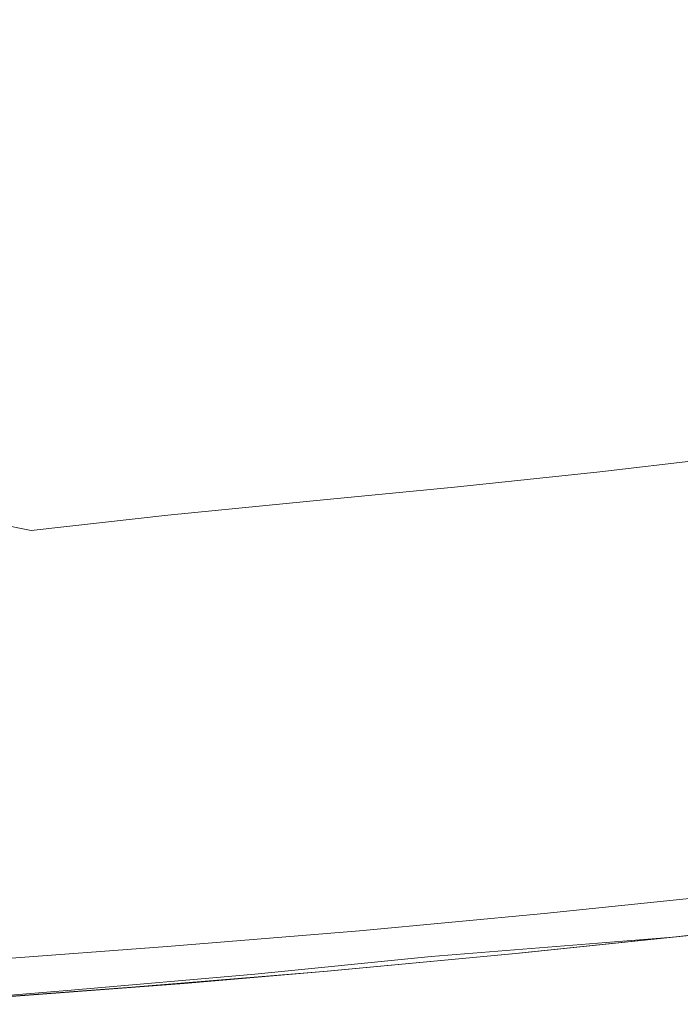
# Model space of a CAD drawing. Extents: x 0 to 1500, y -800 to 0.
# Drawn here: x 392 to 500, y -793 to -632 of the extents above; entities that cross this region are included whole.
import ezdxf

# ---------------------------------------------------------------- set-up
doc = ezdxf.new("R2010")
doc.units = 0
doc.header["$LTSCALE"] = 500
doc.header["$MEASUREMENT"] = 0
doc.layers.add('LUNA_CERAMIKA', color=7, linetype='Continuous')

msp = doc.modelspace()

# ---------------------------------------------------------------- linework, layer by layer
at = {"layer": 'LUNA_CERAMIKA', "lineweight": 0}
for points, invisible_edges in [([(504.92, -654.77, 304.31), (515.77, -626.21, 224.92), (497.18, -627.73, 224.92), (483.85, -656.71, 304.31)], 15), ([(389.33, -626.98, 224.92), (354.42, -658.9, 304.31), (365.5, -660.16, 304.31), (398.77, -628.59, 224.92)], 15), ([(483.85, -656.71, 304.31), (497.18, -627.73, 224.92), (480.14, -628.98, 224.92), (463.66, -658.39, 304.31)], 15), ([(376.56, -661, 304.31), (408.4, -629.69, 224.92), (398.77, -628.59, 224.92), (365.5, -660.16, 304.31)], 15), ([(387.07, -661.51, 304.31), (417.91, -630.39, 224.92), (408.4, -629.69, 224.92), (376.56, -661, 304.31)], 15), ([(453.6, -630.57, 224.92), (429.15, -660.81, 304.31), (445.16, -659.77, 304.31), (465.37, -629.94, 224.92)], 15), ([(465.37, -629.94, 224.92), (445.16, -659.77, 304.31), (463.66, -658.39, 304.31), (480.14, -628.98, 224.92)], 15), ([(396.49, -661.78, 304.31), (427, -630.78, 224.92), (417.91, -630.39, 224.92), (387.07, -661.51, 304.31)], 15), ([(427, -630.78, 224.92), (396.49, -661.78, 304.31), (405.91, -661.78, 304.31), (435.35, -630.96, 224.92)], 15), ([(416.43, -661.47, 304.31), (443.91, -630.9, 224.92), (435.35, -630.96, 224.92), (405.91, -661.78, 304.31)], 15), ([(429.15, -660.81, 304.31), (453.6, -630.57, 224.92), (443.91, -630.9, 224.92), (416.43, -661.47, 304.31)], 15), ([(502.1, -677.88, 371.05), (504.92, -654.77, 304.31), (483.85, -656.71, 304.31), (479.53, -680.22, 371.05)], 15), ([(479.53, -680.22, 371.05), (483.85, -656.71, 304.31), (463.66, -658.39, 304.31), (457.05, -682.32, 371.05)], 15), ([(457.05, -682.32, 371.05), (463.66, -658.39, 304.31), (445.16, -659.77, 304.31), (435.53, -684.14, 371.05)], 15), ([(429.15, -660.81, 304.31), (415.81, -685.62, 371.05), (435.53, -684.14, 371.05), (445.16, -659.77, 304.31)], 15), ([(387.07, -661.51, 304.31), (363.87, -687.66, 371.05), (374.02, -687.7, 371.05), (396.49, -661.78, 304.31)], 15), ([(385.24, -687.4, 371.05), (405.91, -661.78, 304.31), (396.49, -661.78, 304.31), (374.02, -687.7, 371.05)], 15), ([(398.76, -686.72, 371.05), (416.43, -661.47, 304.31), (405.91, -661.78, 304.31), (385.24, -687.4, 371.05)], 15), ([(416.43, -661.47, 304.31), (398.76, -686.72, 371.05), (415.81, -685.62, 371.05), (429.15, -660.81, 304.31)], 15), ([(479.53, -680.22, 371.05), (487.29, -693.5, 412.28), (511.01, -690.78, 412.28), (502.1, -677.88, 371.05)], 15), ([(487.29, -693.5, 412.28), (479.53, -680.22, 371.05), (457.05, -682.32, 371.05), (463.85, -695.95, 412.28)], 15), ([(463.85, -695.95, 412.28), (457.05, -682.32, 371.05), (435.53, -684.14, 371.05), (440.5, -698.14, 412.28)], 15), ([(415.81, -685.62, 371.05), (418.14, -700.04, 412.28), (440.5, -698.14, 412.28), (435.53, -684.14, 371.05)], 15), ([(398.76, -686.72, 371.05), (397.67, -701.59, 412.28), (418.14, -700.04, 412.28), (415.81, -685.62, 371.05)], 15), ([(397.67, -701.59, 412.28), (398.76, -686.72, 371.05), (385.24, -687.4, 371.05), (379.98, -702.73, 412.28)], 15), ([(487.29, -693.5, 412.28), (480.57, -701.8, 434.18), (504.73, -699.02, 434.18), (511.01, -690.78, 412.28)], 15), ([(463.85, -695.95, 412.28), (456.7, -704.3, 434.18), (480.57, -701.8, 434.18), (487.29, -693.5, 412.28)], 15), ([(456.7, -704.3, 434.18), (463.85, -695.95, 412.28), (440.5, -698.14, 412.28), (432.93, -706.55, 434.18)], 15), ([(432.93, -706.55, 434.18), (440.5, -698.14, 412.28), (418.14, -700.04, 412.28), (410.06, -708.53, 434.19)], 15), ([(480.57, -701.8, 434.18), (480.88, -705.12, 442.97), (505.13, -702.32, 442.97), (504.73, -699.02, 434.18)], 15), ([(397.67, -701.59, 412.28), (388.91, -710.24, 434.22), (410.06, -708.53, 434.19), (418.14, -700.04, 412.28)], 15), ([(397.67, -701.59, 412.28), (379.98, -702.73, 412.28), (388.91, -710.24, 434.22), (397.67, -701.59, 412.28)], 15), ([(456.7, -704.3, 434.18), (456.93, -707.65, 442.97), (480.88, -705.12, 442.97), (480.57, -701.8, 434.18)], 15), ([(480.88, -705.12, 442.97), (487.15, -705.82, 444.82), (505.13, -702.32, 442.97), (480.88, -705.12, 442.97)], 15), ([(511.23, -703.01, 444.82), (505.13, -702.32, 442.97), (487.15, -705.82, 444.82), (511.23, -703.01, 444.82)], 15), ([(511.23, -703.01, 444.82), (487.15, -705.82, 444.82), (522.08, -703.43, 445.93), (511.23, -703.01, 444.82)], 14), ([(498.3, -706.24, 445.93), (522.08, -703.43, 445.93), (487.15, -705.82, 444.82), (498.3, -706.24, 445.93)], 15), ([(522.08, -703.43, 445.93), (498.3, -706.24, 445.93), (541.46, -703.64, 446.48), (522.08, -703.43, 445.93)], 15), ([(518.26, -706.45, 446.48), (541.46, -703.64, 446.48), (498.3, -706.24, 445.93), (518.26, -706.45, 446.48)], 15), ([(456.93, -707.65, 442.97), (456.7, -704.3, 434.18), (432.93, -706.55, 434.18), (433.08, -709.92, 442.97)], 15), ([(456.93, -707.65, 442.97), (463.37, -708.36, 444.82), (480.88, -705.12, 442.97), (456.93, -707.65, 442.97)], 15), ([(487.15, -705.82, 444.82), (480.88, -705.12, 442.97), (463.37, -708.36, 444.82), (487.15, -705.82, 444.82)], 15), ([(433.08, -709.92, 442.97), (432.93, -706.55, 434.18), (410.06, -708.53, 434.19), (409.83, -712.05, 443)], 15), ([(487.15, -705.82, 444.82), (463.37, -708.36, 444.82), (498.3, -706.24, 445.93), (487.15, -705.82, 444.82)], 14), ([(474.84, -708.78, 445.93), (498.3, -706.24, 445.93), (463.37, -708.36, 444.82), (474.84, -708.78, 445.93)], 15), ([(498.3, -706.24, 445.93), (474.84, -708.78, 445.93), (518.26, -706.45, 446.48), (498.3, -706.24, 445.93)], 15), ([(495.39, -708.99, 446.48), (518.26, -706.45, 446.48), (474.84, -708.78, 445.93), (495.39, -708.99, 446.48)], 15), ([(495.39, -708.99, 446.48), (529.03, -709.06, 446.67), (518.26, -706.45, 446.48), (495.39, -708.99, 446.48)], 15), ([(388.91, -710.24, 434.22), (387.68, -714.16, 443.1), (409.83, -712.05, 443), (410.06, -708.53, 434.19)], 15), ([(456.93, -707.65, 442.97), (433.08, -709.92, 442.97), (463.37, -708.36, 444.82), (456.93, -707.65, 442.97)], 15), ([(439.69, -710.63, 444.82), (463.37, -708.36, 444.82), (433.08, -709.92, 442.97), (439.69, -710.63, 444.82)], 15), ([(439.69, -710.63, 444.82), (451.51, -711.06, 445.93), (463.37, -708.36, 444.82), (439.69, -710.63, 444.82)], 11), ([(474.84, -708.78, 445.93), (463.37, -708.36, 444.82), (451.51, -711.06, 445.93), (474.84, -708.78, 445.93)], 15), ([(451.51, -711.06, 445.93), (472.67, -711.27, 446.48), (474.84, -708.78, 445.93), (451.51, -711.06, 445.93)], 15), ([(495.39, -708.99, 446.48), (474.84, -708.78, 445.93), (472.67, -711.27, 446.48), (495.39, -708.99, 446.48)], 15), ([(433.08, -709.92, 442.97), (409.83, -712.05, 443), (439.69, -710.63, 444.82), (433.08, -709.92, 442.97)], 15), ([(495.39, -708.99, 446.48), (472.67, -711.27, 446.48), (529.03, -709.06, 446.67), (495.39, -708.99, 446.48)], 15), ([(507.33, -711.34, 446.67), (529.03, -709.06, 446.67), (472.67, -711.27, 446.48), (507.33, -711.34, 446.67)], 15), ([(387.68, -714.16, 443.1), (394.08, -715.44, 445.02), (409.83, -712.05, 443), (387.68, -714.16, 443.1)], 14), ([(416.48, -712.9, 444.87), (409.83, -712.05, 443), (394.08, -715.44, 445.02), (416.48, -712.9, 444.87)], 15), ([(416.48, -712.9, 444.87), (439.69, -710.63, 444.82), (409.83, -712.05, 443), (416.48, -712.9, 444.87)], 15), ([(416.48, -712.9, 444.87), (429.04, -713.41, 445.96), (439.69, -710.63, 444.82), (416.48, -712.9, 444.87)], 11), ([(451.51, -711.06, 445.93), (439.69, -710.63, 444.82), (429.04, -713.41, 445.96), (451.51, -711.06, 445.93)], 15), ([(429.04, -713.41, 445.96), (451.3, -713.65, 446.49), (451.51, -711.06, 445.93), (429.04, -713.41, 445.96)], 15), ([(472.67, -711.27, 446.48), (451.51, -711.06, 445.93), (451.3, -713.65, 446.49), (472.67, -711.27, 446.48)], 15), ([(472.67, -711.27, 446.48), (451.3, -713.65, 446.49), (507.33, -711.34, 446.67), (472.67, -711.27, 446.48)], 15), ([(487.01, -713.74, 446.67), (507.33, -711.34, 446.67), (451.3, -713.65, 446.49), (487.01, -713.74, 446.67)], 15), ([(487.01, -713.74, 446.67), (540.61, -713.74, 446.67), (507.33, -711.34, 446.67), (487.01, -713.74, 446.67)], 15), ([(416.48, -712.9, 444.87), (394.08, -715.44, 445.02), (429.04, -713.41, 445.96), (416.48, -712.9, 444.87)], 14), ([(408.2, -716.17, 446.06), (429.04, -713.41, 445.96), (394.08, -715.44, 445.02), (408.2, -716.17, 446.06)], 15), ([(429.04, -713.41, 445.96), (408.2, -716.17, 446.06), (451.3, -713.65, 446.49), (429.04, -713.41, 445.96)], 15), ([(432.46, -716.51, 446.52), (451.3, -713.65, 446.49), (408.2, -716.17, 446.06), (432.46, -716.51, 446.52)], 15), ([(432.46, -716.51, 446.52), (469.27, -716.63, 446.67), (451.3, -713.65, 446.49), (432.46, -716.51, 446.52)], 15), ([(487.01, -713.74, 446.67), (451.3, -713.65, 446.49), (469.27, -716.63, 446.67), (487.01, -713.74, 446.67)], 15), ([(469.27, -716.63, 446.67), (523.58, -716.63, 446.67), (487.01, -713.74, 446.67), (469.27, -716.63, 446.67)], 15), ([(540.61, -713.74, 446.67), (487.01, -713.74, 446.67), (523.58, -716.63, 446.67), (540.61, -713.74, 446.67)], 15), ([(394.08, -715.44, 445.02), (387.68, -714.16, 443.1), (371.13, -718.91, 445.4), (394.08, -715.44, 445.02)], 15), ([(394.08, -715.44, 445.02), (371.13, -718.91, 445.4), (408.2, -716.17, 446.06), (394.08, -715.44, 445.02)], 15), ([(392.23, -719.88, 446.22), (408.2, -716.17, 446.06), (371.13, -718.91, 445.4), (392.23, -719.88, 446.22)], 15), ([(408.2, -716.17, 446.06), (392.23, -719.88, 446.22), (432.46, -716.51, 446.52), (408.2, -716.17, 446.06)], 15), ([(417.99, -720.26, 446.56), (432.46, -716.51, 446.52), (392.23, -719.88, 446.22), (417.99, -720.26, 446.56)], 15), ([(417.99, -720.26, 446.56), (455.3, -720.39, 446.67), (432.46, -716.51, 446.52), (417.99, -720.26, 446.56)], 15), ([(469.27, -716.63, 446.67), (432.46, -716.51, 446.52), (455.3, -720.39, 446.67), (469.27, -716.63, 446.67)], 15), ([(455.3, -720.39, 446.67), (509.42, -720.39, 446.67), (469.27, -716.63, 446.67), (455.3, -720.39, 446.67)], 15), ([(523.58, -716.63, 446.67), (469.27, -716.63, 446.67), (509.42, -720.39, 446.67), (523.58, -716.63, 446.67)], 15), ([(392.23, -719.88, 446.22), (371.13, -718.91, 445.4), (384.36, -725.09, 446.43), (392.23, -719.88, 446.22)], 15), ([(384.36, -725.09, 446.43), (409.68, -725.32, 446.61), (392.23, -719.88, 446.22), (384.36, -725.09, 446.43)], 15), ([(417.99, -720.26, 446.56), (392.23, -719.88, 446.22), (409.68, -725.32, 446.61), (417.99, -720.26, 446.56)], 15), ([(409.68, -725.32, 446.61), (446.27, -725.4, 446.67), (417.99, -720.26, 446.56), (409.68, -725.32, 446.61)], 15), ([(455.3, -720.39, 446.67), (417.99, -720.26, 446.56), (446.27, -725.4, 446.67), (455.3, -720.39, 446.67)], 15), ([(446.27, -725.4, 446.67), (498.99, -725.4, 446.67), (455.3, -720.39, 446.67), (446.27, -725.4, 446.67)], 15), ([(509.42, -720.39, 446.67), (455.3, -720.39, 446.67), (498.99, -725.4, 446.67), (509.42, -720.39, 446.67)], 15), ([(498.99, -725.4, 446.67), (572.71, -725.4, 446.67), (509.42, -720.39, 446.67), (498.99, -725.4, 446.67)], 15), ([(384.36, -725.09, 446.43), (382.94, -730.77, 446.61), (407.11, -730.93, 446.65), (409.68, -725.32, 446.61)], 15), ([(442.44, -730.85, 446.67), (446.27, -725.4, 446.67), (409.68, -725.32, 446.61), (407.11, -730.93, 446.65)], 15), ([(442.44, -730.85, 446.67), (492.28, -730.74, 446.67), (446.27, -725.4, 446.67), (442.44, -730.85, 446.67)], 15), ([(498.99, -725.4, 446.67), (446.27, -725.4, 446.67), (492.28, -730.74, 446.67), (498.99, -725.4, 446.67)], 15), ([(492.28, -730.74, 446.67), (559.95, -730.85, 446.67), (498.99, -725.4, 446.67), (492.28, -730.74, 446.67)], 15), ([(572.71, -725.4, 446.67), (498.99, -725.4, 446.67), (559.95, -730.85, 446.67), (572.71, -725.4, 446.67)], 15), ([(386.34, -735.91, 446.67), (409.8, -736.31, 446.67), (407.11, -730.93, 446.65), (382.94, -730.77, 446.61)], 15), ([(409.8, -736.31, 446.67), (444.03, -735.91, 446.67), (442.44, -730.85, 446.67), (407.11, -730.93, 446.65)], 15), ([(489.22, -735.5, 446.67), (492.28, -730.74, 446.67), (442.44, -730.85, 446.67), (444.03, -735.91, 446.67)], 15), ([(489.22, -735.5, 446.67), (545.62, -735.91, 446.67), (492.28, -730.74, 446.67), (489.22, -735.5, 446.67)], 15), ([(559.95, -730.85, 446.67), (492.28, -730.74, 446.67), (545.62, -735.91, 446.67), (559.95, -730.85, 446.67)], 15), ([(409.8, -736.31, 446.67), (386.34, -735.91, 446.67), (417.97, -740.99, 446.67), (409.8, -736.31, 446.67)], 15), ([(392.03, -740.17, 446.67), (417.97, -740.99, 446.67), (386.34, -735.91, 446.67), (392.03, -740.17, 446.67)], 15), ([(409.8, -736.31, 446.67), (417.97, -740.99, 446.67), (444.03, -735.91, 446.67), (409.8, -736.31, 446.67)], 15), ([(454.7, -740.17, 446.67), (444.03, -735.91, 446.67), (417.97, -740.99, 446.67), (454.7, -740.17, 446.67)], 15), ([(444.03, -735.91, 446.67), (454.7, -740.17, 446.67), (489.22, -735.5, 446.67), (444.03, -735.91, 446.67)], 15), ([(488.08, -738.7, 446.67), (489.22, -735.5, 446.67), (454.7, -740.17, 446.67), (488.08, -738.7, 446.67)], 15), ([(488.08, -738.7, 446.67), (521.19, -740.17, 446.67), (489.22, -735.5, 446.67), (488.08, -738.7, 446.67)], 15), ([(545.62, -735.91, 446.67), (489.22, -735.5, 446.67), (521.19, -740.17, 446.67), (545.62, -735.91, 446.67)], 15), ([(373.93, -740.17, 446.67), (397.51, -743.23, 446.67), (378.09, -738.7, 446.67), (373.93, -740.17, 446.67)], 15), ([(392.03, -740.17, 446.67), (378.09, -738.7, 446.67), (397.51, -743.23, 446.67), (392.03, -740.17, 446.67)], 15), ([(454.7, -740.17, 446.67), (478.14, -743.23, 446.67), (488.08, -738.7, 446.67), (454.7, -740.17, 446.67)], 15), ([(521.19, -740.17, 446.67), (488.08, -738.7, 446.67), (478.14, -743.23, 446.67), (521.19, -740.17, 446.67)], 15), ([(397.51, -743.23, 446.67), (373.93, -740.17, 446.67), (392.2, -744.42, 446.67), (397.51, -743.23, 446.67)], 15), ([(392.03, -740.17, 446.67), (397.51, -743.23, 446.67), (417.97, -740.99, 446.67), (392.03, -740.17, 446.67)], 15), ([(431.8, -744.45, 446.67), (417.97, -740.99, 446.67), (397.51, -743.23, 446.67), (431.8, -744.45, 446.67)], 15), ([(417.97, -740.99, 446.67), (431.8, -744.45, 446.67), (454.7, -740.17, 446.67), (417.97, -740.99, 446.67)], 15), ([(478.14, -743.23, 446.67), (454.7, -740.17, 446.67), (431.8, -744.45, 446.67), (478.14, -743.23, 446.67)], 15), ([(478.14, -743.23, 446.67), (523.47, -745.25, 446.61), (521.19, -740.17, 446.67), (478.14, -743.23, 446.67)], 15), ([(392.2, -744.42, 446.67), (440.37, -748.47, 446.65), (397.51, -743.23, 446.67), (392.2, -744.42, 446.67)], 15), ([(431.8, -744.45, 446.67), (397.51, -743.23, 446.67), (440.37, -748.47, 446.65), (431.8, -744.45, 446.67)], 15), ([(431.8, -744.45, 446.67), (440.37, -748.47, 446.65), (478.14, -743.23, 446.67), (431.8, -744.45, 446.67)], 15), ([(523.47, -745.25, 446.61), (478.14, -743.23, 446.67), (440.37, -748.47, 446.65), (523.47, -745.25, 446.61)], 15), ([(440.37, -748.47, 446.65), (363.77, -745.1, 446.67), (348.87, -750.26, 446.67), (440.37, -748.47, 446.65)], 15), ([(440.37, -748.47, 446.65), (392.2, -744.42, 446.67), (363.77, -745.1, 446.67), (440.37, -748.47, 446.65)], 15), ([(440.37, -748.47, 446.65), (560.3, -750.3, 446.44), (523.47, -745.25, 446.61), (440.37, -748.47, 446.65)], 15), ([(348.87, -750.26, 446.67), (361.03, -754.58, 446.67), (440.37, -748.47, 446.65), (348.87, -750.26, 446.67)], 15), ([(450.4, -754.22, 446.61), (440.37, -748.47, 446.65), (361.03, -754.58, 446.67), (450.4, -754.22, 446.61)], 15), ([(560.3, -750.3, 446.44), (440.37, -748.47, 446.65), (543.84, -754.58, 446.44), (560.3, -750.3, 446.44)], 15), ([(450.4, -754.22, 446.61), (543.84, -754.58, 446.44), (440.37, -748.47, 446.65), (450.4, -754.22, 446.61)], 15), ([(363.03, -758.98, 446.67), (450.61, -758.8, 446.61), (450.4, -754.22, 446.61), (361.03, -754.58, 446.67)], 15), ([(543.84, -754.58, 446.44), (450.4, -754.22, 446.61), (536.27, -758.98, 446.44), (543.84, -754.58, 446.44)], 15), ([(450.61, -758.8, 446.61), (536.27, -758.98, 446.44), (450.4, -754.22, 446.61), (450.61, -758.8, 446.61)], 15), ([(450.61, -758.8, 446.61), (363.03, -758.98, 446.67), (444.67, -763.18, 446.61), (450.61, -758.8, 446.61)], 15), ([(444.67, -763.18, 446.61), (523.38, -763.26, 446.44), (450.61, -758.8, 446.61), (444.67, -763.18, 446.61)], 15), ([(536.27, -758.98, 446.44), (450.61, -758.8, 446.61), (523.38, -763.26, 446.44), (536.27, -758.98, 446.44)], 15), ([(360.44, -763.26, 446.67), (444.67, -763.18, 446.61), (363.03, -758.98, 446.67), (360.44, -763.26, 446.67)], 15), ([(354.44, -767.38, 446.67), (434.17, -767.36, 446.61), (360.44, -763.26, 446.67), (354.44, -767.38, 446.67)], 15), ([(444.67, -763.18, 446.61), (360.44, -763.26, 446.67), (434.17, -767.36, 446.61), (444.67, -763.18, 446.61)], 15), ([(434.17, -767.36, 446.61), (506.58, -767.38, 446.44), (444.67, -763.18, 446.61), (434.17, -767.36, 446.61)], 15), ([(523.38, -763.26, 446.44), (444.67, -763.18, 446.61), (506.58, -767.38, 446.44), (523.38, -763.26, 446.44)], 15), ([(346.2, -771.34, 446.67), (420.68, -771.34, 446.61), (354.44, -767.38, 446.67), (346.2, -771.34, 446.67)], 15), ([(434.17, -767.36, 446.61), (354.44, -767.38, 446.67), (420.68, -771.34, 446.61), (434.17, -767.36, 446.61)], 15), ([(420.68, -771.34, 446.61), (487.24, -771.34, 446.44), (434.17, -767.36, 446.61), (420.68, -771.34, 446.61)], 15), ([(506.58, -767.38, 446.44), (434.17, -767.36, 446.61), (487.24, -771.34, 446.44), (506.58, -767.38, 446.44)], 15), ([(487.24, -771.34, 446.44), (539.42, -771.34, 446.11), (506.58, -767.38, 446.44), (487.24, -771.34, 446.44)], 15), ([(336.89, -775.11, 446.67), (405.79, -775.11, 446.61), (346.2, -771.34, 446.67), (336.89, -775.11, 446.67)], 15), ([(420.68, -771.34, 446.61), (346.2, -771.34, 446.67), (405.79, -775.11, 446.61), (420.68, -771.34, 446.61)], 15), ([(405.79, -775.11, 446.61), (466.77, -775.11, 446.44), (420.68, -771.34, 446.61), (405.79, -775.11, 446.61)], 15), ([(487.24, -771.34, 446.44), (420.68, -771.34, 446.61), (466.77, -775.11, 446.44), (487.24, -771.34, 446.44)], 15), ([(466.77, -775.11, 446.44), (514.29, -775.11, 446.11), (487.24, -771.34, 446.44), (466.77, -775.11, 446.44)], 15), ([(539.42, -771.34, 446.11), (487.24, -771.34, 446.44), (514.29, -775.11, 446.11), (539.42, -771.34, 446.11)], 15), ([(405.79, -775.11, 446.61), (336.89, -775.11, 446.67), (391.08, -778.66, 446.61), (405.79, -775.11, 446.61)], 15), ([(391.08, -778.66, 446.61), (446.54, -778.66, 446.44), (405.79, -775.11, 446.61), (391.08, -778.66, 446.61)], 15), ([(466.77, -775.11, 446.44), (405.79, -775.11, 446.61), (446.54, -778.66, 446.44), (466.77, -775.11, 446.44)], 15), ([(446.54, -778.66, 446.44), (489.47, -778.66, 446.11), (466.77, -775.11, 446.44), (446.54, -778.66, 446.44)], 15), ([(514.29, -775.11, 446.11), (466.77, -775.11, 446.44), (489.47, -778.66, 446.11), (514.29, -775.11, 446.11)], 15), ([(507.41, -775.07, 409.92), (506.28, -776.81, 409.92), (478.03, -778.13, 409.92), (507.41, -775.07, 409.92)], 11), ([(489.47, -778.66, 446.11), (487.6, -782.01, 445.54), (515.22, -778.66, 445.54), (514.29, -775.11, 446.11)], 15), ([(478.03, -778.13, 409.92), (476.77, -779.87, 409.92), (447.81, -780.95, 409.92), (478.03, -778.13, 409.92)], 11), ([(478.03, -778.13, 409.92), (506.28, -776.81, 409.92), (505.23, -778.43, 409.92), (476.77, -779.87, 409.92)], 15), ([(376.34, -782.02, 446.61), (426.28, -782.01, 446.44), (391.08, -778.66, 446.61), (376.34, -782.02, 446.61)], 15), ([(446.54, -778.66, 446.44), (391.08, -778.66, 446.61), (426.28, -782.01, 446.44), (446.54, -778.66, 446.44)], 15), ([(426.28, -782.01, 446.44), (464.6, -782.01, 446.11), (446.54, -778.66, 446.44), (426.28, -782.01, 446.44)], 15), ([(489.47, -778.66, 446.11), (446.54, -778.66, 446.44), (464.6, -782.01, 446.11), (489.47, -778.66, 446.11)], 15), ([(464.6, -782.01, 446.11), (487.6, -782.01, 445.54), (489.47, -778.66, 446.11), (464.6, -782.01, 446.11)], 15), ([(503.62, -780.92, 409.92), (473.79, -784.02, 409.92), (504.32, -779.84, 409.92), (503.62, -780.92, 409.92)], 15), ([(474.57, -782.93, 409.92), (504.32, -779.84, 409.92), (473.79, -784.02, 409.92), (474.57, -782.93, 409.92)], 15), ([(504.32, -779.84, 409.92), (474.57, -782.93, 409.92), (505.23, -778.43, 409.92), (504.32, -779.84, 409.92)], 15), ([(475.6, -781.51, 409.92), (505.23, -778.43, 409.92), (474.57, -782.93, 409.92), (475.6, -781.51, 409.92)], 15), ([(475.6, -781.51, 409.92), (476.77, -779.87, 409.92), (505.23, -778.43, 409.92), (475.6, -781.51, 409.92)], 15), ([(487.6, -782.01, 445.54), (499.09, -782, 444.35), (515.22, -778.66, 445.54), (487.6, -782.01, 445.54)], 15), ([(528.1, -778.66, 444.35), (515.22, -778.66, 445.54), (499.09, -782, 444.35), (528.1, -778.66, 444.35)], 11), ([(502.92, -782, 442.12), (532.39, -778.66, 442.12), (499.09, -782, 444.35), (502.92, -782, 442.12)], 15), ([(528.1, -778.66, 444.35), (499.09, -782, 444.35), (532.39, -778.66, 442.12), (528.1, -778.66, 444.35)], 15), ([(416.34, -783.53, 409.92), (447.81, -780.95, 409.92), (414.8, -785.3, 409.92), (416.34, -783.53, 409.92)], 14), ([(446.41, -782.71, 409.92), (414.8, -785.3, 409.92), (447.81, -780.95, 409.92), (446.41, -782.71, 409.92)], 15), ([(476.77, -779.87, 409.92), (475.6, -781.51, 409.92), (446.41, -782.71, 409.92), (476.77, -779.87, 409.92)], 15), ([(446.41, -782.71, 409.92), (447.81, -780.95, 409.92), (476.77, -779.87, 409.92), (446.41, -782.71, 409.92)], 15), ([(503.62, -780.92, 409.92), (503.2, -781.57, 409.92), (473.79, -784.02, 409.92), (503.62, -780.92, 409.92)], 15), ([(504.49, -781.44, 409.92), (473.95, -784.61, 409.92), (473.95, -784.61, -158.33), (504.49, -781.44, -158.33)], 10), ([(361.38, -785.19, 446.61), (405.72, -785.16, 446.44), (376.34, -782.02, 446.61), (361.38, -785.19, 446.61)], 15), ([(426.28, -782.01, 446.44), (376.34, -782.02, 446.61), (405.72, -785.16, 446.44), (426.28, -782.01, 446.44)], 15), ([(405.72, -785.16, 446.44), (439.36, -785.14, 446.11), (426.28, -782.01, 446.44), (405.72, -785.16, 446.44)], 15), ([(414.8, -785.3, 409.92), (446.41, -782.71, 409.92), (413.35, -786.96, 409.92), (414.8, -785.3, 409.92)], 15), ([(445.1, -784.36, 409.92), (413.35, -786.96, 409.92), (446.41, -782.71, 409.92), (445.1, -784.36, 409.92)], 15), ([(464.6, -782.01, 446.11), (426.28, -782.01, 446.44), (439.36, -785.14, 446.11), (464.6, -782.01, 446.11)], 15), ([(464.6, -782.01, 446.11), (439.36, -785.14, 446.11), (487.6, -782.01, 445.54), (464.6, -782.01, 446.11)], 15), ([(459.55, -785.12, 445.54), (487.6, -782.01, 445.54), (439.36, -785.14, 446.11), (459.55, -785.12, 445.54)], 15), ([(473.79, -784.02, 409.92), (443.1, -786.89, 409.92), (474.57, -782.93, 409.92), (473.79, -784.02, 409.92)], 15), ([(443.97, -785.79, 409.92), (474.57, -782.93, 409.92), (443.1, -786.89, 409.92), (443.97, -785.79, 409.92)], 15), ([(474.57, -782.93, 409.92), (443.97, -785.79, 409.92), (475.6, -781.51, 409.92), (474.57, -782.93, 409.92)], 15), ([(445.1, -784.36, 409.92), (475.6, -781.51, 409.92), (443.97, -785.79, 409.92), (445.1, -784.36, 409.92)], 15), ([(445.1, -784.36, 409.92), (446.41, -782.71, 409.92), (475.6, -781.51, 409.92), (445.1, -784.36, 409.92)], 15), ([(487.6, -782.01, 445.54), (459.55, -785.12, 445.54), (499.09, -782, 444.35), (487.6, -782.01, 445.54)], 13), ([(469.64, -785.12, 444.35), (499.09, -782, 444.35), (459.55, -785.12, 445.54), (469.64, -785.12, 444.35)], 15), ([(469.64, -785.12, 444.35), (473, -785.11, 442.12), (499.09, -782, 444.35), (469.64, -785.12, 444.35)], 15), ([(502.99, -781.89, 410.44), (502.92, -782, 412), (473, -785.11, 412), (473.08, -785, 410.44)], 15), ([(473, -785.11, 426.55), (473, -785.11, 420.28), (502.92, -782, 420.28), (502.92, -782, 426.55)], 15), ([(502.92, -782, 412), (502.92, -782, 415.1), (473, -785.11, 415.1), (473, -785.11, 412)], 15), ([(502.92, -782, 432.93), (473, -785.11, 432.93), (473, -785.11, 426.55), (502.92, -782, 426.55)], 15), ([(473, -785.11, 442.12), (473, -785.11, 438.45), (502.92, -782, 438.45), (502.92, -782, 442.12)], 15), ([(473, -785.11, 420.28), (473, -785.11, 415.1), (502.92, -782, 415.1), (502.92, -782, 420.28)], 15), ([(502.92, -782, 438.45), (473, -785.11, 438.45), (473, -785.11, 432.93), (502.92, -782, 432.93)], 15), ([(502.92, -782, 442.12), (499.09, -782, 444.35), (473, -785.11, 442.12), (502.92, -782, 442.12)], 15), ([(502.99, -781.89, 410.44), (473.08, -785, 410.44), (473.32, -784.68, 409.92), (503.2, -781.57, 409.92)], 15), ([(473.32, -784.68, 409.92), (473.79, -784.02, 409.92), (503.2, -781.57, 409.92), (473.32, -784.68, 409.92)], 11), ([(385.22, -785.83, 409.92), (416.34, -783.53, 409.92), (383.54, -787.61, 409.92), (385.22, -785.83, 409.92)], 14), ([(414.8, -785.3, 409.92), (383.54, -787.61, 409.92), (416.34, -783.53, 409.92), (414.8, -785.3, 409.92)], 15), ([(445.1, -784.36, 409.92), (443.97, -785.79, 409.92), (413.35, -786.96, 409.92), (445.1, -784.36, 409.92)], 15), ([(473.95, -784.61, 409.92), (442.52, -787.55, 409.92), (442.52, -787.55, -158.33), (473.95, -784.61, -158.33)], 10), ([(473.79, -784.02, 409.92), (473.32, -784.68, 409.92), (443.1, -786.89, 409.92), (473.79, -784.02, 409.92)], 15), ([(405.72, -785.16, 446.44), (361.38, -785.19, 446.61), (384.55, -788.1, 446.44), (405.72, -785.16, 446.44)], 15), ([(383.54, -787.61, 409.92), (414.8, -785.3, 409.92), (381.96, -789.28, 409.92), (383.54, -787.61, 409.92)], 15), ([(413.35, -786.96, 409.92), (381.96, -789.28, 409.92), (414.8, -785.3, 409.92), (413.35, -786.96, 409.92)], 15), ([(384.55, -788.1, 446.44), (413.39, -788.04, 446.11), (405.72, -785.16, 446.44), (384.55, -788.1, 446.44)], 15), ([(439.36, -785.14, 446.11), (405.72, -785.16, 446.44), (413.39, -788.04, 446.11), (439.36, -785.14, 446.11)], 15), ([(412.1, -788.4, 409.92), (413.35, -786.96, 409.92), (443.97, -785.79, 409.92), (412.1, -788.4, 409.92)], 15), ([(443.97, -785.79, 409.92), (443.1, -786.89, 409.92), (412.1, -788.4, 409.92), (443.97, -785.79, 409.92)], 15), ([(439.36, -785.14, 446.11), (413.39, -788.04, 446.11), (459.55, -785.12, 445.54), (439.36, -785.14, 446.11)], 15), ([(430.69, -788.01, 445.54), (459.55, -785.12, 445.54), (413.39, -788.04, 446.11), (430.69, -788.01, 445.54)], 15), ([(459.55, -785.12, 445.54), (430.69, -788.01, 445.54), (469.64, -785.12, 444.35), (459.55, -785.12, 445.54)], 14), ([(439.34, -787.99, 444.35), (469.64, -785.12, 444.35), (430.69, -788.01, 445.54), (439.34, -787.99, 444.35)], 15), ([(439.34, -787.99, 444.35), (442.22, -787.99, 442.12), (469.64, -785.12, 444.35), (439.34, -787.99, 444.35)], 15), ([(473.08, -785, 410.44), (473, -785.11, 412), (442.22, -787.99, 412), (442.31, -787.88, 410.44)], 15), ([(442.22, -787.99, 420.28), (442.22, -787.99, 415.1), (473, -785.11, 415.1), (473, -785.11, 420.28)], 15), ([(473, -785.11, 412), (473, -785.11, 415.1), (442.22, -787.99, 415.1), (442.22, -787.99, 412)], 15), ([(442.22, -787.99, 442.12), (442.22, -787.99, 438.45), (473, -785.11, 438.45), (473, -785.11, 442.12)], 15), ([(473, -785.11, 432.93), (442.22, -787.99, 432.93), (442.22, -787.99, 426.55), (473, -785.11, 426.55)], 15), ([(473, -785.11, 438.45), (442.22, -787.99, 438.45), (442.22, -787.99, 432.93), (473, -785.11, 432.93)], 15), ([(442.22, -787.99, 426.55), (442.22, -787.99, 420.28), (473, -785.11, 420.28), (473, -785.11, 426.55)], 15), ([(473, -785.11, 442.12), (469.64, -785.12, 444.35), (442.22, -787.99, 442.12), (473, -785.11, 442.12)], 15), ([(473.08, -785, 410.44), (442.31, -787.88, 410.44), (442.57, -787.55, 409.92), (473.32, -784.68, 409.92)], 15), ([(442.57, -787.55, 409.92), (443.1, -786.89, 409.92), (473.32, -784.68, 409.92), (442.57, -787.55, 409.92)], 11), ([(413.35, -786.96, 409.92), (412.1, -788.4, 409.92), (381.96, -789.28, 409.92), (413.35, -786.96, 409.92)], 15), ([(410.27, -790.5, 410.44), (442.31, -787.88, 410.44), (442.22, -787.99, 412), (410.17, -790.62, 412)], 15), ([(410.27, -790.5, 410.44), (410.56, -790.17, 409.92), (442.57, -787.55, 409.92), (442.31, -787.88, 410.44)], 13), ([(411.14, -789.51, 409.92), (443.1, -786.89, 409.92), (410.56, -790.17, 409.92), (411.14, -789.51, 409.92)], 15), ([(442.57, -787.55, 409.92), (410.56, -790.17, 409.92), (443.1, -786.89, 409.92), (442.57, -787.55, 409.92)], 15), ([(411.14, -789.51, 409.92), (412.1, -788.4, 409.92), (443.1, -786.89, 409.92), (411.14, -789.51, 409.92)], 15), ([(442.52, -787.55, 409.92), (419.13, -789.58, 409.92), (419.13, -789.58, -158.33), (442.52, -787.55, -158.33)], 10), ([(386.35, -790.73, 446.11), (413.39, -788.04, 446.11), (362.52, -790.85, 446.44), (386.35, -790.73, 446.11)], 15), ([(384.55, -788.1, 446.44), (362.52, -790.85, 446.44), (413.39, -788.04, 446.11), (384.55, -788.1, 446.44)], 15), ([(380.59, -790.73, 409.92), (381.96, -789.28, 409.92), (412.1, -788.4, 409.92), (380.59, -790.73, 409.92)], 15), ([(412.1, -788.4, 409.92), (411.14, -789.51, 409.92), (380.59, -790.73, 409.92), (412.1, -788.4, 409.92)], 15), ([(386.35, -790.73, 446.11), (400.64, -790.66, 445.54), (413.39, -788.04, 446.11), (386.35, -790.73, 446.11)], 15), ([(400.64, -790.66, 445.54), (407.79, -790.63, 444.35), (430.69, -788.01, 445.54), (400.64, -790.66, 445.54)], 11), ([(430.69, -788.01, 445.54), (413.39, -788.04, 446.11), (400.64, -790.66, 445.54), (430.69, -788.01, 445.54)], 15), ([(439.34, -787.99, 444.35), (430.69, -788.01, 445.54), (407.79, -790.63, 444.35), (439.34, -787.99, 444.35)], 15), ([(410.17, -790.62, 442.12), (442.22, -787.99, 442.12), (407.79, -790.63, 444.35), (410.17, -790.62, 442.12)], 15), ([(439.34, -787.99, 444.35), (407.79, -790.63, 444.35), (442.22, -787.99, 442.12), (439.34, -787.99, 444.35)], 15), ([(442.22, -787.99, 426.55), (442.22, -787.99, 432.93), (410.17, -790.62, 432.93), (410.17, -790.62, 426.55)], 15), ([(442.22, -787.99, 432.93), (442.22, -787.99, 438.45), (410.17, -790.62, 438.45), (410.17, -790.62, 432.93)], 15), ([(410.17, -790.62, 412), (442.22, -787.99, 412), (442.22, -787.99, 415.1), (410.17, -790.62, 415.1)], 15), ([(410.17, -790.62, 420.28), (442.22, -787.99, 420.28), (442.22, -787.99, 426.55), (410.17, -790.62, 426.55)], 15), ([(410.17, -790.62, 415.1), (442.22, -787.99, 415.1), (442.22, -787.99, 420.28), (410.17, -790.62, 420.28)], 15), ([(410.17, -790.62, 438.45), (442.22, -787.99, 438.45), (442.22, -787.99, 442.12), (410.17, -790.62, 442.12)], 15), ([(371.7, -792.97, 445.52), (376.79, -792.96, 444.34), (400.64, -790.66, 445.54), (371.7, -792.97, 445.52)], 11), ([(400.64, -790.66, 445.54), (386.35, -790.73, 446.11), (371.7, -792.97, 445.52), (400.64, -790.66, 445.54)], 15), ([(378.48, -792.96, 442.12), (410.17, -790.62, 442.12), (376.79, -792.96, 444.34), (378.48, -792.96, 442.12)], 15), ([(407.79, -790.63, 444.35), (376.79, -792.96, 444.34), (410.17, -790.62, 442.12), (407.79, -790.63, 444.35)], 15), ([(407.79, -790.63, 444.35), (400.64, -790.66, 445.54), (376.79, -792.96, 444.34), (407.79, -790.63, 444.35)], 15), ([(378.59, -792.84, 410.44), (410.27, -790.5, 410.44), (410.17, -790.62, 412), (378.48, -792.96, 412)], 15), ([(378.48, -792.96, 420.28), (410.17, -790.62, 420.28), (410.17, -790.62, 426.55), (378.48, -792.96, 426.55)], 15), ([(378.48, -792.96, 412), (410.17, -790.62, 412), (410.17, -790.62, 415.1), (378.48, -792.96, 415.1)], 15), ([(410.17, -790.62, 426.55), (410.17, -790.62, 432.93), (378.48, -792.96, 432.93), (378.48, -792.96, 426.55)], 15), ([(378.48, -792.96, 438.45), (410.17, -790.62, 438.45), (410.17, -790.62, 442.12), (378.48, -792.96, 442.12)], 15), ([(410.17, -790.62, 432.93), (410.17, -790.62, 438.45), (378.48, -792.96, 438.45), (378.48, -792.96, 432.93)], 15), ([(378.48, -792.96, 415.1), (410.17, -790.62, 415.1), (410.17, -790.62, 420.28), (378.48, -792.96, 420.28)], 15), ([(378.59, -792.84, 410.44), (378.91, -792.51, 409.92), (410.56, -790.17, 409.92), (410.27, -790.5, 410.44)], 13), ([(379.54, -791.84, 409.92), (411.14, -789.51, 409.92), (378.91, -792.51, 409.92), (379.54, -791.84, 409.92)], 15), ([(410.56, -790.17, 409.92), (378.91, -792.51, 409.92), (411.14, -789.51, 409.92), (410.56, -790.17, 409.92)], 15), ([(379.54, -791.84, 409.92), (380.59, -790.73, 409.92), (411.14, -789.51, 409.92), (379.54, -791.84, 409.92)], 15), ([(386.78, -791.97, 409.92), (386.78, -791.97, -158.33), (419.13, -789.58, -158.33), (419.13, -789.58, 409.92)], 5)]:
    msp.add_3dface(points, dxfattribs=dict(at, invisible_edges=invisible_edges))

doc.saveas('drawing.dxf')
